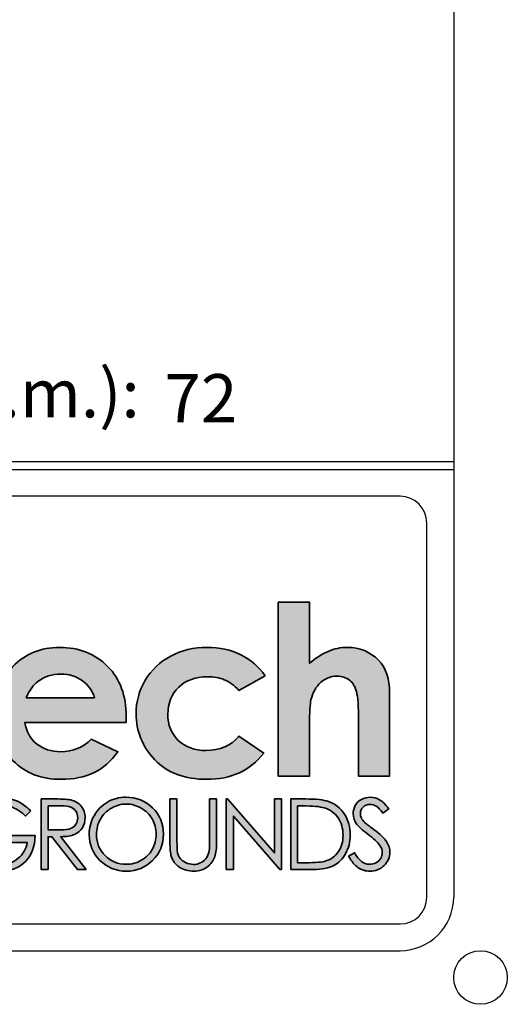
# Model space of a CAD drawing. Units: millimetres. Extents: x 0 to 55387, y 0 to 24924.
# Drawn here: x 33539 to 35812, y 250 to 4845 of the extents above; entities that cross this region are included whole.
import ezdxf
from ezdxf.enums import TextEntityAlignment as Align

# ---------------------------------------------------------------- set-up
doc = ezdxf.new("R2010")
doc.units = ezdxf.units.MM
doc.header["$LTSCALE"] = 625
for name, color, linetype in [('Layer 1', 7, 'Continuous'), ('TLTBOARDER1', 1, 'Continuous'), ('TLTBOARDER2', 2, 'Continuous'), ('TLTLOGO', 7, 'Continuous'), ('TLTTXT-STATS', 2, 'Continuous'), ('TLTTXT1-3', 7, 'Continuous'), ('TLTTXT2-3', 2, 'Continuous')]:
    doc.layers.add(name, color=color, linetype=linetype)
doc.styles.add('TXT_HELV55', font='txt')

# ---------------------------------------------------------------- blocks, each defined once
blk = doc.blocks.new('Title_PROJECT-D')
at = {"layer": 'TLTTXT-STATS', "style": 'TXT_HELV55', "flags": 8}
for p in [(228.134, 25.628), (273.709, 25.527)]:
    blk.add_attdef('-', text='', height=1.8, dxfattribs=at).set_placement(p, align=Align.TOP_LEFT)
at = {"layer": 'TLTTXT1-3', "style": 'TXT_HELV55', "flags": 8}
for tag, p, height in [('0', (155.358, 17.946), 2), ('1', (142.395, 9.594), 1.8), ('1', (149.895, 9.594), 1.8)]:
    blk.add_attdef(tag, p, '', height=height, dxfattribs=at)
at = {"layer": 'TLTTXT1-3', "style": 'TXT_HELV55'}
for p in [(145.271, 13.364), (116.355, 9.564)]:
    blk.add_attdef('-', p, '', height=1.8, dxfattribs=at)
at = {"layer": 'TLTTXT2-3', "style": 'TXT_HELV55'}
blk.add_attdef('-', (127.933, 17.977), '', height=2, dxfattribs=at)
for p in [(71.072, 17.572), (71.072, 13.712), (71.072, 9.662)]:
    blk.add_attdef('-', text='', height=2.2, dxfattribs=at).set_placement(p, align=Align.CENTER)
blk = doc.blocks.new('block 3')
at = {"layer": 'Layer 1', "color": 7, "lineweight": 35}
for points, knots in [([(191.61, -12.04), (191.61, -12.04), (196.76, -12.04), (196.76, -12.04), (196.76, -12.04), (196.76, -22.12), (196.76, -22.12), (197.78, -21.25), (198.8, -20.59), (199.83, -20.15), (200.86, -19.71), (201.9, -19.5), (202.95, -19.5), (205, -19.5), (206.74, -20.21), (208.14, -21.63), (209.35, -22.86), (209.95, -24.67), (209.95, -27.05), (209.95, -27.05), (209.95, -40.73), (209.95, -40.73), (209.95, -40.73), (204.83, -40.73), (204.83, -40.73), (204.83, -40.73), (204.83, -31.66), (204.83, -31.66), (204.83, -29.26), (204.72, -27.63), (204.49, -26.78), (204.26, -25.93), (203.87, -25.3), (203.32, -24.88), (202.77, -24.46), (202.09, -24.25), (201.27, -24.25), (200.22, -24.25), (199.32, -24.6), (198.56, -25.3), (197.81, -26), (197.28, -26.95), (196.99, -28.15), (196.84, -28.78), (196.76, -30.2), (196.76, -32.42), (196.76, -32.42), (196.76, -40.73), (196.76, -40.73), (196.76, -40.73), (191.61, -40.73), (191.61, -40.73), (191.61, -40.73), (191.61, -12.04), (191.61, -12.04)], [0, 0, 0, 0, 1, 1, 1, 2, 2, 2, 3, 3, 3, 4, 4, 4, 5, 5, 5, 6, 6, 6, 7, 7, 7, 8, 8, 8, 9, 9, 9, 10, 10, 10, 11, 11, 11, 12, 12, 12, 13, 13, 13, 14, 14, 14, 15, 15, 15, 16, 16, 16, 17, 17, 17, 18, 18, 18, 18]), ([(166.53, -31.88), (166.53, -31.88), (149.84, -31.88), (149.84, -31.88), (150.08, -33.35), (150.73, -34.53), (151.77, -35.39), (152.82, -36.26), (154.15, -36.7), (155.78, -36.7), (157.72, -36.7), (159.39, -36.02), (160.78, -34.66), (160.78, -34.66), (165.16, -36.72), (165.16, -36.72), (164.07, -38.26), (162.76, -39.41), (161.24, -40.15), (159.72, -40.89), (157.91, -41.26), (155.82, -41.26), (152.57, -41.26), (149.92, -40.24), (147.88, -38.19), (145.84, -36.14), (144.82, -33.58), (144.82, -30.49), (144.82, -27.34), (145.84, -24.71), (147.87, -22.63), (149.91, -20.54), (152.46, -19.5), (155.53, -19.5), (158.79, -19.5), (161.44, -20.54), (163.48, -22.63), (165.53, -24.71), (166.55, -27.47), (166.55, -30.89), (166.55, -30.89), (166.53, -31.88), (166.53, -31.88)], [0, 0, 0, 0, 1, 1, 1, 2, 2, 2, 3, 3, 3, 4, 4, 4, 5, 5, 5, 6, 6, 6, 7, 7, 7, 8, 8, 8, 9, 9, 9, 10, 10, 10, 11, 11, 11, 12, 12, 12, 13, 13, 13, 14, 14, 14, 14]), ([(189.44, -24.21), (189.44, -24.21), (185.12, -26.59), (185.12, -26.59), (184.3, -25.74), (183.5, -25.15), (182.71, -24.82), (181.91, -24.49), (180.98, -24.33), (179.92, -24.33), (177.97, -24.33), (176.4, -24.91), (175.2, -26.07), (174, -27.23), (173.4, -28.71), (173.4, -30.52), (173.4, -32.28), (173.98, -33.72), (175.13, -34.84), (176.29, -35.95), (177.81, -36.51), (179.69, -36.51), (182.01, -36.51), (183.82, -35.71), (185.12, -34.13), (185.12, -34.13), (189.21, -36.93), (189.21, -36.93), (186.99, -39.82), (183.86, -41.26), (179.81, -41.26), (176.17, -41.26), (173.32, -40.19), (171.26, -38.03), (169.2, -35.87), (168.17, -33.35), (168.17, -30.46), (168.17, -28.45), (168.67, -26.61), (169.67, -24.92), (170.67, -23.23), (172.07, -21.91), (173.87, -20.94), (175.66, -19.98), (177.67, -19.5), (179.89, -19.5), (181.94, -19.5), (183.79, -19.9), (185.43, -20.72), (187.06, -21.54), (188.4, -22.71), (189.44, -24.21)], [0, 0, 0, 0, 1, 1, 1, 2, 2, 2, 3, 3, 3, 4, 4, 4, 5, 5, 5, 6, 6, 6, 7, 7, 7, 8, 8, 8, 9, 9, 9, 10, 10, 10, 11, 11, 11, 12, 12, 12, 13, 13, 13, 14, 14, 14, 15, 15, 15, 16, 16, 16, 17, 17, 17, 17]), ([(161.33, -27.79), (160.99, -26.64), (160.31, -25.7), (159.3, -24.98), (158.29, -24.25), (157.12, -23.89), (155.79, -23.89), (154.34, -23.89), (153.07, -24.3), (151.98, -25.11), (151.29, -25.62), (150.65, -26.51), (150.07, -27.79), (150.07, -27.79), (161.33, -27.79), (161.33, -27.79)], [0, 0, 0, 0, 1, 1, 1, 2, 2, 2, 3, 3, 3, 4, 4, 4, 5, 5, 5, 5])]:
    blk.add_open_spline(points, degree=3, knots=knots, dxfattribs=at)
blk = doc.blocks.new('block 4')
at = {"layer": 'Layer 1', "color": 250, "lineweight": 35}
blk.add_lwpolyline([(183.01, -56.12), (183.01, -44.5), (183.26, -44.5), (190.99, -53.41), (190.99, -44.5), (192.13, -44.5), (192.13, -56.12), (191.87, -56.12), (184.21, -47.32), (184.21, -56.12), (183.01, -56.12)], dxfattribs=at)
for points, knots in [([(150.83, -46.45), (150.83, -46.45), (149.93, -47.31), (149.93, -47.31), (149.28, -46.67), (148.57, -46.19), (147.8, -45.86), (147.03, -45.53), (146.28, -45.36), (145.55, -45.36), (144.64, -45.36), (143.77, -45.59), (142.95, -46.04), (142.12, -46.48), (141.48, -47.09), (141.03, -47.86), (140.58, -48.62), (140.35, -49.43), (140.35, -50.28), (140.35, -51.16), (140.59, -51.99), (141.06, -52.77), (141.52, -53.56), (142.17, -54.18), (143, -54.63), (143.82, -55.08), (144.73, -55.3), (145.71, -55.3), (146.91, -55.3), (147.92, -54.97), (148.74, -54.29), (149.57, -53.62), (150.06, -52.75), (150.21, -51.67), (150.21, -51.67), (146.51, -51.67), (146.51, -51.67), (146.51, -51.67), (146.51, -50.55), (146.51, -50.55), (146.51, -50.55), (151.52, -50.55), (151.52, -50.55), (151.5, -52.35), (150.97, -53.77), (149.92, -54.83), (148.86, -55.88), (147.45, -56.41), (145.68, -56.41), (143.53, -56.41), (141.84, -55.68), (140.58, -54.21), (139.62, -53.09), (139.14, -51.78), (139.14, -50.31), (139.14, -49.21), (139.41, -48.18), (139.97, -47.24), (140.52, -46.29), (141.28, -45.55), (142.24, -45.01), (143.2, -44.48), (144.29, -44.21), (145.51, -44.21), (146.49, -44.21), (147.42, -44.39), (148.29, -44.74), (149.16, -45.1), (150, -45.67), (150.83, -46.45)], [0, 0, 0, 0, 1, 1, 1, 2, 2, 2, 3, 3, 3, 4, 4, 4, 5, 5, 5, 6, 6, 6, 7, 7, 7, 8, 8, 8, 9, 9, 9, 10, 10, 10, 11, 11, 11, 12, 12, 12, 13, 13, 13, 14, 14, 14, 15, 15, 15, 16, 16, 16, 17, 17, 17, 18, 18, 18, 19, 19, 19, 20, 20, 20, 21, 21, 21, 22, 22, 22, 23, 23, 23, 23]), ([(152.5, -44.5), (152.5, -44.5), (154.81, -44.5), (154.81, -44.5), (156.1, -44.5), (156.97, -44.56), (157.43, -44.66), (158.12, -44.82), (158.68, -45.16), (159.11, -45.68), (159.54, -46.2), (159.76, -46.84), (159.76, -47.59), (159.76, -48.23), (159.61, -48.78), (159.31, -49.26), (159.01, -49.74), (158.59, -50.1), (158.04, -50.35), (157.48, -50.59), (156.72, -50.72), (155.75, -50.72), (155.75, -50.72), (159.92, -56.12), (159.92, -56.12), (159.92, -56.12), (158.49, -56.12), (158.49, -56.12), (158.49, -56.12), (154.31, -50.72), (154.31, -50.72), (154.31, -50.72), (153.66, -50.72), (153.66, -50.72), (153.66, -50.72), (153.66, -56.12), (153.66, -56.12), (153.66, -56.12), (152.5, -56.12), (152.5, -56.12), (152.5, -56.12), (152.5, -44.5), (152.5, -44.5)], [0, 0, 0, 0, 1, 1, 1, 2, 2, 2, 3, 3, 3, 4, 4, 4, 5, 5, 5, 6, 6, 6, 7, 7, 7, 8, 8, 8, 9, 9, 9, 10, 10, 10, 11, 11, 11, 12, 12, 12, 13, 13, 13, 14, 14, 14, 14]), ([(166.48, -44.21), (168.24, -44.21), (169.71, -44.8), (170.9, -45.97), (172.08, -47.15), (172.67, -48.59), (172.67, -50.31), (172.67, -52.01), (172.08, -53.45), (170.9, -54.63), (169.72, -55.82), (168.28, -56.41), (166.58, -56.41), (164.85, -56.41), (163.4, -55.82), (162.22, -54.64), (161.03, -53.46), (160.44, -52.03), (160.44, -50.36), (160.44, -49.25), (160.71, -48.21), (161.25, -47.26), (161.79, -46.31), (162.52, -45.56), (163.46, -45.02), (164.39, -44.48), (165.4, -44.21), (166.48, -44.21)], [0, 0, 0, 0, 1, 1, 1, 2, 2, 2, 3, 3, 3, 4, 4, 4, 5, 5, 5, 6, 6, 6, 7, 7, 7, 8, 8, 8, 9, 9, 9, 9]), ([(166.53, -45.34), (165.67, -45.34), (164.86, -45.57), (164.09, -46.01), (163.32, -46.46), (162.72, -47.06), (162.29, -47.82), (161.85, -48.58), (161.64, -49.43), (161.64, -50.36), (161.64, -51.74), (162.12, -52.9), (163.07, -53.85), (164.03, -54.8), (165.18, -55.28), (166.53, -55.28), (167.43, -55.28), (168.27, -55.06), (169.03, -54.62), (169.8, -54.19), (170.4, -53.59), (170.83, -52.83), (171.26, -52.07), (171.47, -51.23), (171.47, -50.3), (171.47, -49.38), (171.26, -48.55), (170.83, -47.8), (170.4, -47.06), (169.79, -46.46), (169.01, -46.01), (168.23, -45.57), (167.41, -45.34), (166.53, -45.34)], [0, 0, 0, 0, 1, 1, 1, 2, 2, 2, 3, 3, 3, 4, 4, 4, 5, 5, 5, 6, 6, 6, 7, 7, 7, 8, 8, 8, 9, 9, 9, 10, 10, 10, 11, 11, 11, 11]), ([(173.75, -44.5), (173.75, -44.5), (174.91, -44.5), (174.91, -44.5), (174.91, -44.5), (174.91, -51.51), (174.91, -51.51), (174.91, -52.35), (174.92, -52.86), (174.96, -53.07), (175.01, -53.53), (175.15, -53.91), (175.36, -54.22), (175.57, -54.53), (175.89, -54.78), (176.33, -54.99), (176.77, -55.2), (177.21, -55.3), (177.65, -55.3), (178.03, -55.3), (178.4, -55.22), (178.75, -55.06), (179.11, -54.9), (179.4, -54.67), (179.64, -54.38), (179.87, -54.09), (180.05, -53.74), (180.16, -53.33), (180.24, -53.03), (180.28, -52.43), (180.28, -51.51), (180.28, -51.51), (180.28, -44.5), (180.28, -44.5), (180.28, -44.5), (181.44, -44.5), (181.44, -44.5), (181.44, -44.5), (181.44, -51.51), (181.44, -51.51), (181.44, -52.55), (181.34, -53.39), (181.13, -54.03), (180.93, -54.67), (180.52, -55.22), (179.92, -55.7), (179.31, -56.17), (178.57, -56.41), (177.71, -56.41), (176.77, -56.41), (175.97, -56.18), (175.3, -55.74), (174.64, -55.29), (174.19, -54.7), (173.96, -53.96), (173.82, -53.51), (173.75, -52.69), (173.75, -51.51), (173.75, -51.51), (173.75, -44.5), (173.75, -44.5)], [0, 0, 0, 0, 1, 1, 1, 2, 2, 2, 3, 3, 3, 4, 4, 4, 5, 5, 5, 6, 6, 6, 7, 7, 7, 8, 8, 8, 9, 9, 9, 10, 10, 10, 11, 11, 11, 12, 12, 12, 13, 13, 13, 14, 14, 14, 15, 15, 15, 16, 16, 16, 17, 17, 17, 18, 18, 18, 19, 19, 19, 20, 20, 20, 20]), ([(193.67, -56.12), (193.67, -56.12), (193.67, -44.5), (193.67, -44.5), (193.67, -44.5), (196.07, -44.5), (196.07, -44.5), (197.81, -44.5), (199.07, -44.64), (199.86, -44.92), (200.98, -45.32), (201.86, -46), (202.5, -46.98), (203.13, -47.95), (203.45, -49.11), (203.45, -50.46), (203.45, -51.62), (203.2, -52.64), (202.69, -53.53), (202.19, -54.41), (201.54, -55.06), (200.74, -55.48), (199.93, -55.91), (198.81, -56.12), (197.36, -56.12), (197.36, -56.12), (193.67, -56.12), (193.67, -56.12)], [0, 0, 0, 0, 1, 1, 1, 2, 2, 2, 3, 3, 3, 4, 4, 4, 5, 5, 5, 6, 6, 6, 7, 7, 7, 8, 8, 8, 9, 9, 9, 9]), ([(203.2, -53.95), (203.2, -53.95), (204.19, -53.36), (204.19, -53.36), (204.89, -54.64), (205.69, -55.28), (206.6, -55.28), (206.99, -55.28), (207.35, -55.19), (207.7, -55.01), (208.04, -54.83), (208.3, -54.58), (208.48, -54.28), (208.66, -53.97), (208.75, -53.65), (208.75, -53.31), (208.75, -52.92), (208.61, -52.53), (208.35, -52.16), (207.99, -51.65), (207.32, -51.02), (206.36, -50.3), (205.39, -49.57), (204.79, -49.04), (204.55, -48.71), (204.14, -48.16), (203.94, -47.57), (203.94, -46.94), (203.94, -46.43), (204.06, -45.97), (204.3, -45.55), (204.54, -45.14), (204.88, -44.81), (205.32, -44.57), (205.76, -44.33), (206.24, -44.21), (206.76, -44.21), (207.3, -44.21), (207.81, -44.35), (208.29, -44.62), (208.77, -44.89), (209.27, -45.39), (209.8, -46.11), (209.8, -46.11), (208.86, -46.83), (208.86, -46.83), (208.42, -46.25), (208.05, -45.87), (207.74, -45.69), (207.43, -45.5), (207.1, -45.41), (206.73, -45.41), (206.26, -45.41), (205.88, -45.55), (205.58, -45.84), (205.29, -46.12), (205.14, -46.47), (205.14, -46.89), (205.14, -47.14), (205.19, -47.39), (205.3, -47.62), (205.4, -47.86), (205.59, -48.12), (205.87, -48.4), (206.02, -48.54), (206.52, -48.93), (207.37, -49.56), (208.38, -50.3), (209.07, -50.96), (209.44, -51.54), (209.81, -52.12), (210, -52.7), (210, -53.28), (210, -54.12), (209.68, -54.86), (209.04, -55.48), (208.4, -56.1), (207.62, -56.41), (206.71, -56.41), (206, -56.41), (205.36, -56.22), (204.79, -55.84), (204.22, -55.47), (203.69, -54.84), (203.2, -53.95)], [0, 0, 0, 0, 1, 1, 1, 2, 2, 2, 3, 3, 3, 4, 4, 4, 5, 5, 5, 6, 6, 6, 7, 7, 7, 8, 8, 8, 9, 9, 9, 10, 10, 10, 11, 11, 11, 12, 12, 12, 13, 13, 13, 14, 14, 14, 15, 15, 15, 16, 16, 16, 17, 17, 17, 18, 18, 18, 19, 19, 19, 20, 20, 20, 21, 21, 21, 22, 22, 22, 23, 23, 23, 24, 24, 24, 25, 25, 25, 26, 26, 26, 27, 27, 27, 28, 28, 28, 28]), ([(153.66, -45.64), (153.66, -45.64), (153.66, -49.59), (153.66, -49.59), (153.66, -49.59), (155.66, -49.6), (155.66, -49.6), (156.43, -49.6), (157, -49.53), (157.38, -49.38), (157.75, -49.24), (158.04, -49), (158.25, -48.68), (158.45, -48.35), (158.56, -47.99), (158.56, -47.59), (158.56, -47.2), (158.45, -46.85), (158.24, -46.53), (158.03, -46.21), (157.75, -45.98), (157.41, -45.85), (157.07, -45.71), (156.5, -45.64), (155.7, -45.64), (155.7, -45.64), (153.66, -45.64), (153.66, -45.64)], [0, 0, 0, 0, 1, 1, 1, 2, 2, 2, 3, 3, 3, 4, 4, 4, 5, 5, 5, 6, 6, 6, 7, 7, 7, 8, 8, 8, 9, 9, 9, 9]), ([(194.78, -55.02), (194.78, -55.02), (196.12, -55.02), (196.12, -55.02), (197.73, -55.02), (198.84, -54.92), (199.46, -54.72), (200.33, -54.44), (201.02, -53.92), (201.52, -53.19), (202.02, -52.45), (202.27, -51.54), (202.27, -50.48), (202.27, -49.36), (202, -48.4), (201.46, -47.6), (200.92, -46.81), (200.16, -46.27), (199.19, -45.97), (198.47, -45.75), (197.27, -45.64), (195.6, -45.64), (195.6, -45.64), (194.78, -45.64), (194.78, -45.64), (194.78, -45.64), (194.78, -55.02), (194.78, -55.02)], [0, 0, 0, 0, 1, 1, 1, 2, 2, 2, 3, 3, 3, 4, 4, 4, 5, 5, 5, 6, 6, 6, 7, 7, 7, 8, 8, 8, 9, 9, 9, 9])]:
    blk.add_open_spline(points, degree=3, knots=knots, dxfattribs=at)
blk = doc.blocks.new('Logo')
at = {"layer": 'TLTBOARDER2', "true_color": 0x000000}
h = blk.add_hatch(color=18, dxfattribs=at)
h.dxf.hatch_style = 1
edge = h.paths.add_edge_path()
edge.add_spline(control_points=[(1455.8, 1046.5), (1505.4, 1046.5), (1552.1, 1034.1), (1595.7, 1009.3), (1639.4, 984.5), (1673.5, 950.8), (1698, 908.3), (1722.4, 865.8), (1734.7, 819.8), (1734.7, 770.5), (1734.7, 720.9), (1722.4, 674.5), (1697.7, 631.3), (1673.1, 588.2), (1639.5, 554.4), (1596.9, 530.1), (1554.4, 505.8), (1507.5, 493.6), (1456.3, 493.6), (1380.9, 493.6), (1316.5, 520.4), (1263.2, 574.1), (1209.9, 627.7), (1183.2, 692.9), (1183.2, 769.6), (1183.2, 851.7), (1213.3, 920.2), (1273.6, 975), (1326.4, 1022.7), (1387.2, 1046.5), (1455.8, 1046.5)], knot_values=[0, 0, 0, 0, 1, 1, 1, 2, 2, 2, 3, 3, 3, 4, 4, 4, 5, 5, 5, 6, 6, 6, 7, 7, 7, 8, 8, 8, 9, 9, 9, 10, 10, 10, 10], degree=3, periodic=0)
edge = h.paths.add_edge_path(flags=16)
edge.add_spline(control_points=[(1458, 922.3), (1417, 922.3), (1382.9, 908.1), (1355.6, 879.5), (1328.3, 851), (1314.7, 814.5), (1314.7, 770.1), (1314.7, 724.3), (1328.2, 687.3), (1355.1, 658.9), (1382.1, 630.5), (1416.2, 616.4), (1457.5, 616.4), (1498.8, 616.4), (1533.2, 630.7), (1560.6, 659.4), (1588.1, 688.1), (1601.8, 725), (1601.8, 770.1), (1601.8, 815.2), (1588.3, 851.8), (1561.4, 880), (1534.4, 908.2), (1500, 922.3), (1458, 922.3)], knot_values=[0, 0, 0, 0, 1, 1, 1, 2, 2, 2, 3, 3, 3, 4, 4, 4, 5, 5, 5, 6, 6, 6, 7, 7, 7, 8, 8, 8, 8], degree=3, periodic=0)
edge = h.paths.add_edge_path()
edge.add_spline(control_points=[(1801.9, 1033), (1801.9, 1033), (1933.9, 1033), (1933.9, 1033), (1933.9, 1033), (1933.9, 972.6), (1933.9, 972.6), (1956.4, 997.4), (1981.5, 1015.9), (2009.1, 1028.2), (2036.6, 1040.4), (2066.7, 1046.5), (2099.3, 1046.5), (2132.2, 1046.5), (2161.8, 1038.5), (2188.3, 1022.4), (2214.7, 1006.2), (2236, 982.7), (2252.1, 951.8), (2273.1, 982.7), (2298.8, 1006.2), (2329.3, 1022.4), (2359.7, 1038.5), (2393, 1046.5), (2429.1, 1046.5), (2466.5, 1046.5), (2499.4, 1037.8), (2527.8, 1020.4), (2556.2, 1003), (2576.6, 980.3), (2589, 952.3), (2601.4, 924.2), (2607.6, 878.6), (2607.6, 815.5), (2607.6, 815.5), (2607.6, 507.1), (2607.6, 507.1), (2607.6, 507.1), (2474.7, 507.1), (2474.7, 507.1), (2474.7, 507.1), (2474.7, 773.9), (2474.7, 773.9), (2474.7, 833.5), (2467.3, 873.9), (2452.5, 895), (2437.6, 916.1), (2415.4, 926.7), (2385.8, 926.7), (2363.2, 926.7), (2343, 920.2), (2325.1, 907.3), (2307.2, 894.4), (2293.9, 876.6), (2285.2, 853.9), (2276.5, 831.2), (2272.2, 794.7), (2272.2, 744.4), (2272.2, 744.4), (2272.2, 507.1), (2272.2, 507.1), (2272.2, 507.1), (2139.3, 507.1), (2139.3, 507.1), (2139.3, 507.1), (2139.3, 761.8), (2139.3, 761.8), (2139.3, 808.9), (2135.8, 843), (2128.9, 864.1), (2121.9, 885.2), (2111.5, 900.9), (2097.6, 911.2), (2083.7, 921.5), (2066.9, 926.7), (2047.2, 926.7), (2025.3, 926.7), (2005.3, 920.1), (1987.4, 907.1), (1969.5, 894), (1956.1, 875.7), (1947.2, 852.2), (1938.3, 828.7), (1933.9, 791.7), (1933.9, 741.1), (1933.9, 741.1), (1933.9, 507.1), (1933.9, 507.1), (1933.9, 507.1), (1801.9, 507.1), (1801.9, 507.1), (1801.9, 507.1), (1801.9, 1033), (1801.9, 1033)], knot_values=[0, 0, 0, 0, 1, 1, 1, 2, 2, 2, 3, 3, 3, 4, 4, 4, 5, 5, 5, 6, 6, 6, 7, 7, 7, 8, 8, 8, 9, 9, 9, 10, 10, 10, 11, 11, 11, 12, 12, 12, 13, 13, 13, 14, 14, 14, 15, 15, 15, 16, 16, 16, 17, 17, 17, 18, 18, 18, 19, 19, 19, 20, 20, 20, 21, 21, 21, 22, 22, 22, 23, 23, 23, 24, 24, 24, 25, 25, 25, 26, 26, 26, 27, 27, 27, 28, 28, 28, 29, 29, 29, 30, 30, 30, 31, 31, 31, 31], degree=3, periodic=0)
edge = h.paths.add_edge_path()
edge.add_spline(control_points=[(2693.7, 1033), (2693.7, 1033), (2825.6, 1033), (2825.6, 1033), (2825.6, 1033), (2825.6, 979.1), (2825.6, 979.1), (2855.6, 1004.3), (2882.7, 1021.9), (2907, 1031.7), (2931.2, 1041.6), (2956.1, 1046.5), (2981.5, 1046.5), (3033.7, 1046.5), (3077.9, 1028.3), (3114.2, 991.9), (3144.8, 961), (3160.1, 915.2), (3160.1, 854.6), (3160.1, 854.6), (3160.1, 507.1), (3160.1, 507.1), (3160.1, 507.1), (3029.6, 507.1), (3029.6, 507.1), (3029.6, 507.1), (3029.6, 737.4), (3029.6, 737.4), (3029.6, 800.2), (3026.8, 841.8), (3021.1, 862.4), (3015.5, 883.1), (3005.7, 898.7), (2991.7, 909.5), (2977.8, 920.3), (2960.5, 925.7), (2939.9, 925.7), (2913.2, 925.7), (2890.3, 916.8), (2871.2, 898.9), (2852.1, 881), (2838.8, 856.3), (2831.4, 824.8), (2827.6, 808.4), (2825.6, 772.8), (2825.6, 718.1), (2825.6, 718.1), (2825.6, 507.1), (2825.6, 507.1), (2825.6, 507.1), (2693.7, 507.1), (2693.7, 507.1), (2693.7, 507.1), (2693.7, 1033), (2693.7, 1033)], knot_values=[0, 0, 0, 0, 1, 1, 1, 2, 2, 2, 3, 3, 3, 4, 4, 4, 5, 5, 5, 6, 6, 6, 7, 7, 7, 8, 8, 8, 9, 9, 9, 10, 10, 10, 11, 11, 11, 12, 12, 12, 13, 13, 13, 14, 14, 14, 15, 15, 15, 16, 16, 16, 17, 17, 17, 18, 18, 18, 18], degree=3, periodic=0)
edge = h.paths.add_edge_path()
edge.add_spline(control_points=[(3299.6, 1249.5), (3322.7, 1249.5), (3342.5, 1241.1), (3359.1, 1224.4), (3375.6, 1207.6), (3383.9, 1187.3), (3383.9, 1163.5), (3383.9, 1140), (3375.7, 1119.9), (3359.3, 1103.3), (3342.9, 1086.7), (3323.3, 1078.4), (3300.6, 1078.4), (3277.1, 1078.4), (3257.1, 1086.9), (3240.5, 1103.8), (3224, 1120.7), (3215.7, 1141.3), (3215.7, 1165.4), (3215.7, 1188.6), (3223.9, 1208.4), (3240.3, 1224.9), (3256.7, 1241.3), (3276.4, 1249.5), (3299.6, 1249.5)], knot_values=[0, 0, 0, 0, 1, 1, 1, 2, 2, 2, 3, 3, 3, 4, 4, 4, 5, 5, 5, 6, 6, 6, 7, 7, 7, 8, 8, 8, 8], degree=3, periodic=0)
h.paths.add_polyline_path([(3233.6, 1033), (3365.5, 1033), (3365.5, 507.1), (3233.6, 507.1)])
h.paths.add_polyline_path([(3461.8, 1226.8), (3593.7, 1226.8), (3593.7, 1033), (3672, 1033), (3672, 919.4), (3593.7, 919.4), (3593.7, 507.1), (3461.8, 507.1), (3461.8, 919.4), (3394.1, 919.4), (3394.1, 1033), (3461.8, 1033)])
edge = h.paths.add_edge_path()
edge.add_spline(control_points=[(4229.8, 731.9), (4229.8, 731.9), (3805.9, 731.9), (3805.9, 731.9), (3812, 694.5), (3828.4, 664.8), (3855, 642.7), (3881.6, 620.6), (3915.5, 609.6), (3956.7, 609.6), (4006, 609.6), (4048.4, 626.8), (4083.8, 661.3), (4083.8, 661.3), (4195, 609.1), (4195, 609.1), (4167.3, 569.8), (4134.1, 540.7), (4095.4, 521.9), (4056.8, 503), (4010.9, 493.6), (3957.7, 493.6), (3875.2, 493.6), (3808, 519.6), (3756.1, 571.7), (3704.3, 623.7), (3678.3, 688.9), (3678.3, 767.2), (3678.3, 847.4), (3704.2, 914), (3755.9, 967), (3807.6, 1020), (3872.5, 1046.5), (3950.4, 1046.5), (4033.3, 1046.5), (4100.6, 1020), (4152.5, 967), (4204.4, 914), (4230.3, 844), (4230.3, 757), (4230.3, 757), (4229.8, 731.9), (4229.8, 731.9)], knot_values=[0, 0, 0, 0, 1, 1, 1, 2, 2, 2, 3, 3, 3, 4, 4, 4, 5, 5, 5, 6, 6, 6, 7, 7, 7, 8, 8, 8, 9, 9, 9, 10, 10, 10, 11, 11, 11, 12, 12, 12, 13, 13, 13, 14, 14, 14, 14], degree=3, periodic=0)
edge = h.paths.add_edge_path(flags=16)
edge.add_spline(control_points=[(4097.9, 835.8), (4089.1, 865.1), (4072, 889), (4046.3, 907.3), (4020.6, 925.7), (3990.9, 934.9), (3957, 934.9), (3920.2, 934.9), (3887.9, 924.6), (3860.2, 903.9), (3842.7, 891.1), (3826.6, 868.3), (3811.7, 835.8), (3811.7, 835.8), (4097.9, 835.8), (4097.9, 835.8)], knot_values=[0, 0, 0, 0, 1, 1, 1, 2, 2, 2, 3, 3, 3, 4, 4, 4, 5, 5, 5, 5], degree=3, periodic=0)
edge = h.paths.add_edge_path()
edge.add_spline(control_points=[(4811.8, 926.7), (4811.8, 926.7), (4701.9, 866.2), (4701.9, 866.2), (4681.3, 887.8), (4660.9, 902.8), (4640.7, 911.2), (4620.5, 919.6), (4596.9, 923.8), (4569.8, 923.8), (4520.5, 923.8), (4480.5, 909), (4450.1, 879.6), (4419.6, 850.2), (4404.3, 812.4), (4404.3, 766.4), (4404.3, 721.7), (4419, 685.2), (4448.4, 656.9), (4477.7, 628.6), (4516.3, 614.4), (4564, 614.4), (4623, 614.4), (4669, 634.6), (4701.9, 674.8), (4701.9, 674.8), (4806, 603.6), (4806, 603.6), (4749.6, 530.3), (4670, 493.6), (4567.2, 493.6), (4474.7, 493.6), (4402.3, 521), (4350, 575.8), (4297.6, 630.5), (4271.4, 694.7), (4271.4, 768.1), (4271.4, 819), (4284.1, 865.9), (4309.6, 908.8), (4335, 951.6), (4370.6, 985.3), (4416.2, 1009.8), (4461.8, 1034.3), (4512.8, 1046.5), (4569.1, 1046.5), (4621.3, 1046.5), (4668.2, 1036.1), (4709.8, 1015.3), (4751.3, 994.6), (4785.3, 965), (4811.8, 926.7)], knot_values=[0, 0, 0, 0, 1, 1, 1, 2, 2, 2, 3, 3, 3, 4, 4, 4, 5, 5, 5, 6, 6, 6, 7, 7, 7, 8, 8, 8, 9, 9, 9, 10, 10, 10, 11, 11, 11, 12, 12, 12, 13, 13, 13, 14, 14, 14, 15, 15, 15, 16, 16, 16, 17, 17, 17, 17], degree=3, periodic=0)
edge = h.paths.add_edge_path()
edge.add_spline(control_points=[(4866.8, 1236), (4866.8, 1236), (4997.8, 1236), (4997.8, 1236), (4997.8, 1236), (4997.8, 979.8), (4997.8, 979.8), (5023.6, 1002.1), (5049.5, 1018.7), (5075.6, 1029.8), (5101.7, 1041), (5128.1, 1046.5), (5154.9, 1046.5), (5207.1, 1046.5), (5251, 1028.5), (5286.8, 992.4), (5317.4, 961.1), (5332.7, 915.2), (5332.7, 854.6), (5332.7, 854.6), (5332.7, 507.1), (5332.7, 507.1), (5332.7, 507.1), (5202.7, 507.1), (5202.7, 507.1), (5202.7, 507.1), (5202.7, 737.7), (5202.7, 737.7), (5202.7, 798.6), (5199.8, 839.8), (5194, 861.4), (5188.2, 883), (5178.3, 899.1), (5164.3, 909.7), (5150.3, 920.4), (5133, 925.7), (5112.3, 925.7), (5085.6, 925.7), (5062.6, 916.8), (5043.5, 899.1), (5024.3, 881.4), (5011, 857.2), (5003.6, 826.6), (4999.7, 810.8), (4997.8, 774.7), (4997.8, 718.4), (4997.8, 718.4), (4997.8, 507.1), (4997.8, 507.1), (4997.8, 507.1), (4866.8, 507.1), (4866.8, 507.1), (4866.8, 507.1), (4866.8, 1236), (4866.8, 1236)], knot_values=[0, 0, 0, 0, 1, 1, 1, 2, 2, 2, 3, 3, 3, 4, 4, 4, 5, 5, 5, 6, 6, 6, 7, 7, 7, 8, 8, 8, 9, 9, 9, 10, 10, 10, 11, 11, 11, 12, 12, 12, 13, 13, 13, 14, 14, 14, 15, 15, 15, 16, 16, 16, 17, 17, 17, 18, 18, 18, 18], degree=3, periodic=0)
h = blk.add_hatch(color=18, dxfattribs=at)
h.dxf.hatch_style = 1
edge = h.paths.add_edge_path()
edge.add_spline(control_points=[(2694.1, 411.3), (2694.1, 411.3), (2752.9, 411.3), (2752.9, 411.3), (2786.6, 411.3), (2809.3, 409.8), (2821.1, 406.9), (2837.9, 402.7), (2851.7, 394.2), (2862.4, 381.3), (2873.1, 368.4), (2878.4, 352.2), (2878.4, 332.7), (2878.4, 313.1), (2873.2, 296.8), (2862.8, 284.1), (2852.3, 271.3), (2838, 262.7), (2819.7, 258.3), (2806.3, 255.1), (2781.3, 253.5), (2744.7, 253.5), (2744.7, 253.5), (2723.6, 253.5), (2723.6, 253.5), (2723.6, 253.5), (2723.6, 116.4), (2723.6, 116.4), (2723.6, 116.4), (2694.1, 116.4), (2694.1, 116.4), (2694.1, 116.4), (2694.1, 411.3), (2694.1, 411.3)], knot_values=[0, 0, 0, 0, 1, 1, 1, 2, 2, 2, 3, 3, 3, 4, 4, 4, 5, 5, 5, 6, 6, 6, 7, 7, 7, 8, 8, 8, 9, 9, 9, 10, 10, 10, 11, 11, 11, 11], degree=3, periodic=0)
edge = h.paths.add_edge_path(flags=16)
edge.add_spline(control_points=[(2723.6, 382.4), (2723.6, 382.4), (2723.6, 282.4), (2723.6, 282.4), (2723.6, 282.4), (2773.6, 281.8), (2773.6, 281.8), (2793.7, 281.8), (2808.5, 283.6), (2817.9, 287.3), (2827.2, 290.9), (2834.6, 296.9), (2839.9, 305.1), (2845.3, 313.3), (2847.9, 322.5), (2847.9, 332.6), (2847.9, 342.5), (2845.3, 351.5), (2839.9, 359.7), (2834.6, 367.9), (2827.5, 373.8), (2818.8, 377.2), (2810, 380.7), (2795.7, 382.4), (2775.7, 382.4), (2775.7, 382.4), (2723.6, 382.4), (2723.6, 382.4)], knot_values=[0, 0, 0, 0, 1, 1, 1, 2, 2, 2, 3, 3, 3, 4, 4, 4, 5, 5, 5, 6, 6, 6, 7, 7, 7, 8, 8, 8, 9, 9, 9, 9], degree=3, periodic=0)
h.paths.add_polyline_path([(2904.5, 411.3), (2934, 411.3), (2934, 144.8), (3047.5, 144.8), (3047.5, 116.4), (2904.5, 116.4)])
h.paths.add_polyline_path([(3206.5, 411.3), (3344, 116.4), (3312.2, 116.4), (3265.8, 213.4), (3138.7, 213.4), (3092.8, 116.4), (3059.9, 116.4), (3199.3, 411.3)])
h.paths.add_polyline_path([(3202.7, 348.6), (3152.2, 241.9), (3253, 241.9)], flags=16)
h.paths.add_polyline_path([(3313.1, 411.3), (3347, 411.3), (3422.5, 289.7), (3496.7, 411.3), (3530.8, 411.3), (3437.4, 257.3), (3437.4, 116.4), (3408.3, 116.4), (3408.3, 257.3)])
edge = h.paths.add_edge_path()
edge.add_spline(control_points=[(3831, 361.8), (3831, 361.8), (3808.2, 340.1), (3808.2, 340.1), (3791.7, 356.3), (3773.7, 368.6), (3754.1, 376.9), (3734.5, 385.3), (3715.5, 389.4), (3696.9, 389.4), (3673.8, 389.4), (3651.7, 383.8), (3630.8, 372.4), (3609.9, 361), (3593.7, 345.6), (3582.2, 326.2), (3570.7, 306.8), (3565, 286.2), (3565, 264.5), (3565, 242.4), (3570.9, 221.3), (3582.8, 201.3), (3594.7, 181.3), (3611.1, 165.6), (3632.1, 154.2), (3653.1, 142.7), (3676.1, 137), (3701.1, 137), (3731.4, 137), (3757.1, 145.6), (3778.1, 162.7), (3799.1, 179.8), (3811.5, 202), (3815.4, 229.2), (3815.4, 229.2), (3721.3, 229.2), (3721.3, 229.2), (3721.3, 229.2), (3721.3, 257.7), (3721.3, 257.7), (3721.3, 257.7), (3848.5, 257.7), (3848.5, 257.7), (3848.2, 212.1), (3834.7, 175.9), (3807.9, 149.1), (3781.1, 122.4), (3745.2, 109), (3700.3, 109), (3645.8, 109), (3602.6, 127.5), (3570.8, 164.7), (3546.3, 193.3), (3534.1, 226.4), (3534.1, 263.9), (3534.1, 291.9), (3541.1, 317.9), (3555.1, 341.9), (3569.2, 366), (3588.4, 384.8), (3612.9, 398.4), (3637.3, 411.9), (3665, 418.7), (3695.9, 418.7), (3720.9, 418.7), (3744.4, 414.2), (3766.5, 405.2), (3788.5, 396.2), (3810, 381.7), (3831, 361.8)], knot_values=[0, 0, 0, 0, 1, 1, 1, 2, 2, 2, 3, 3, 3, 4, 4, 4, 5, 5, 5, 6, 6, 6, 7, 7, 7, 8, 8, 8, 9, 9, 9, 10, 10, 10, 11, 11, 11, 12, 12, 12, 13, 13, 13, 14, 14, 14, 15, 15, 15, 16, 16, 16, 17, 17, 17, 18, 18, 18, 19, 19, 19, 20, 20, 20, 21, 21, 21, 22, 22, 22, 23, 23, 23, 23], degree=3, periodic=0)
edge = h.paths.add_edge_path()
edge.add_spline(control_points=[(3873.4, 411.3), (3873.4, 411.3), (3932.1, 411.3), (3932.1, 411.3), (3964.9, 411.3), (3987.1, 410), (3998.7, 407.3), (4016.2, 403.3), (4030.4, 394.7), (4041.4, 381.5), (4052.3, 368.3), (4057.8, 352.1), (4057.8, 332.8), (4057.8, 316.7), (4054.1, 302.6), (4046.5, 290.4), (4038.9, 278.3), (4028.2, 269.1), (4014.1, 262.9), (4000.1, 256.6), (3980.7, 253.4), (3956, 253.3), (3956, 253.3), (4062, 116.4), (4062, 116.4), (4062, 116.4), (4025.6, 116.4), (4025.6, 116.4), (4025.6, 116.4), (3919.5, 253.3), (3919.5, 253.3), (3919.5, 253.3), (3902.8, 253.3), (3902.8, 253.3), (3902.8, 253.3), (3902.8, 116.4), (3902.8, 116.4), (3902.8, 116.4), (3873.4, 116.4), (3873.4, 116.4), (3873.4, 116.4), (3873.4, 411.3), (3873.4, 411.3)], knot_values=[0, 0, 0, 0, 1, 1, 1, 2, 2, 2, 3, 3, 3, 4, 4, 4, 5, 5, 5, 6, 6, 6, 7, 7, 7, 8, 8, 8, 9, 9, 9, 10, 10, 10, 11, 11, 11, 12, 12, 12, 13, 13, 13, 14, 14, 14, 14], degree=3, periodic=0)
edge = h.paths.add_edge_path(flags=16)
edge.add_spline(control_points=[(3902.8, 382.4), (3902.8, 382.4), (3902.8, 282.2), (3902.8, 282.2), (3902.8, 282.2), (3953.6, 281.8), (3953.6, 281.8), (3973.3, 281.8), (3987.9, 283.7), (3997.3, 287.4), (4006.8, 291.1), (4014.1, 297.1), (4019.4, 305.3), (4024.7, 313.6), (4027.3, 322.7), (4027.3, 332.9), (4027.3, 342.8), (4024.7, 351.8), (4019.3, 359.9), (4014, 368), (4006.9, 373.7), (3998.2, 377.2), (3989.5, 380.7), (3975.1, 382.4), (3954.8, 382.4), (3954.8, 382.4), (3902.8, 382.4), (3902.8, 382.4)], knot_values=[0, 0, 0, 0, 1, 1, 1, 2, 2, 2, 3, 3, 3, 4, 4, 4, 5, 5, 5, 6, 6, 6, 7, 7, 7, 8, 8, 8, 9, 9, 9, 9], degree=3, periodic=0)
edge = h.paths.add_edge_path()
edge.add_spline(control_points=[(4228.6, 418.7), (4273.3, 418.7), (4310.6, 403.8), (4340.7, 374), (4370.8, 344.2), (4385.9, 307.5), (4385.9, 263.9), (4385.9, 220.8), (4370.9, 184.1), (4340.8, 154.1), (4310.8, 124), (4274.2, 109), (4231, 109), (4187.3, 109), (4150.3, 123.9), (4120.2, 153.9), (4090.1, 183.8), (4075.1, 220), (4075.1, 262.5), (4075.1, 290.9), (4082, 317.1), (4095.7, 341.3), (4109.4, 365.5), (4128.1, 384.5), (4151.7, 398.2), (4175.4, 411.9), (4201, 418.7), (4228.6, 418.7)], knot_values=[0, 0, 0, 0, 1, 1, 1, 2, 2, 2, 3, 3, 3, 4, 4, 4, 5, 5, 5, 6, 6, 6, 7, 7, 7, 8, 8, 8, 9, 9, 9, 9], degree=3, periodic=0)
edge = h.paths.add_edge_path(flags=16)
edge.add_spline(control_points=[(4229.9, 390.1), (4208.1, 390.1), (4187.4, 384.4), (4167.8, 373), (4148.3, 361.6), (4133, 346.3), (4122, 327), (4111.1, 307.8), (4105.6, 286.3), (4105.6, 262.6), (4105.6, 227.6), (4117.7, 198), (4142, 173.8), (4166.3, 149.7), (4195.6, 137.6), (4229.9, 137.6), (4252.8, 137.6), (4274, 143.2), (4293.5, 154.3), (4312.9, 165.4), (4328.1, 180.6), (4339, 199.8), (4349.9, 219.1), (4355.4, 240.5), (4355.4, 264), (4355.4, 287.4), (4349.9, 308.6), (4339, 327.6), (4328.1, 346.5), (4312.8, 361.6), (4292.9, 373), (4273.1, 384.4), (4252.1, 390.1), (4229.9, 390.1)], knot_values=[0, 0, 0, 0, 1, 1, 1, 2, 2, 2, 3, 3, 3, 4, 4, 4, 5, 5, 5, 6, 6, 6, 7, 7, 7, 8, 8, 8, 9, 9, 9, 10, 10, 10, 11, 11, 11, 11], degree=3, periodic=0)
edge = h.paths.add_edge_path()
edge.add_spline(control_points=[(4413.2, 411.3), (4413.2, 411.3), (4442.7, 411.3), (4442.7, 411.3), (4442.7, 411.3), (4442.7, 233.3), (4442.7, 233.3), (4442.7, 212.1), (4443.1, 199), (4443.9, 193.8), (4445.3, 182.1), (4448.7, 172.4), (4454.1, 164.6), (4459.4, 156.8), (4467.6, 150.2), (4478.7, 144.9), (4489.8, 139.7), (4501, 137), (4512.2, 137), (4522, 137), (4531.3, 139.1), (4540.3, 143.2), (4549.2, 147.4), (4556.7, 153.1), (4562.7, 160.5), (4568.8, 167.8), (4573.2, 176.7), (4576, 187.1), (4578, 194.6), (4579, 210), (4579, 233.3), (4579, 233.3), (4579, 411.3), (4579, 411.3), (4579, 411.3), (4608.5, 411.3), (4608.5, 411.3), (4608.5, 411.3), (4608.5, 233.3), (4608.5, 233.3), (4608.5, 206.9), (4605.9, 185.6), (4600.8, 169.4), (4595.6, 153.2), (4585.3, 139), (4569.9, 127), (4554.4, 115), (4535.8, 109), (4513.8, 109), (4490, 109), (4469.7, 114.6), (4452.7, 126), (4435.7, 137.3), (4424.3, 152.4), (4418.6, 171.1), (4415, 182.6), (4413.2, 203.3), (4413.2, 233.3), (4413.2, 233.3), (4413.2, 411.3), (4413.2, 411.3)], knot_values=[0, 0, 0, 0, 1, 1, 1, 2, 2, 2, 3, 3, 3, 4, 4, 4, 5, 5, 5, 6, 6, 6, 7, 7, 7, 8, 8, 8, 9, 9, 9, 10, 10, 10, 11, 11, 11, 12, 12, 12, 13, 13, 13, 14, 14, 14, 15, 15, 15, 16, 16, 16, 17, 17, 17, 18, 18, 18, 19, 19, 19, 20, 20, 20, 20], degree=3, periodic=0)
h.paths.add_polyline_path([(4648.4, 116.4), (4648.4, 411.3), (4654.8, 411.3), (4851.1, 185.2), (4851.1, 411.3), (4880.2, 411.3), (4880.2, 116.4), (4873.6, 116.4), (4678.9, 339.7), (4678.9, 116.4)])
edge = h.paths.add_edge_path()
edge.add_spline(control_points=[(4919.1, 116.4), (4919.1, 116.4), (4919.1, 411.3), (4919.1, 411.3), (4919.1, 411.3), (4980.3, 411.3), (4980.3, 411.3), (5024.4, 411.3), (5056.4, 407.8), (5076.3, 400.7), (5104.9, 390.7), (5127.3, 373.3), (5143.4, 348.5), (5159.5, 323.8), (5167.5, 294.3), (5167.5, 260.1), (5167.5, 230.6), (5161.1, 204.6), (5148.4, 182.1), (5135.6, 159.7), (5119, 143.1), (5098.7, 132.4), (5078.3, 121.7), (5049.7, 116.4), (5012.9, 116.4), (5012.9, 116.4), (4919.1, 116.4), (4919.1, 116.4)], knot_values=[0, 0, 0, 0, 1, 1, 1, 2, 2, 2, 3, 3, 3, 4, 4, 4, 5, 5, 5, 6, 6, 6, 7, 7, 7, 8, 8, 8, 9, 9, 9, 9], degree=3, periodic=0)
edge = h.paths.add_edge_path(flags=16)
edge.add_spline(control_points=[(4947.4, 144.2), (4947.4, 144.2), (4981.5, 144.2), (4981.5, 144.2), (5022.2, 144.2), (5050.5, 146.8), (5066.3, 151.8), (5088.5, 159.1), (5105.9, 172), (5118.6, 190.8), (5131.3, 209.6), (5137.7, 232.5), (5137.7, 259.6), (5137.7, 288.1), (5130.8, 312.4), (5117, 332.5), (5103.2, 352.7), (5084.1, 366.5), (5059.5, 374), (5041, 379.6), (5010.6, 382.4), (4968.2, 382.4), (4968.2, 382.4), (4947.4, 382.4), (4947.4, 382.4), (4947.4, 382.4), (4947.4, 144.2), (4947.4, 144.2)], knot_values=[0, 0, 0, 0, 1, 1, 1, 2, 2, 2, 3, 3, 3, 4, 4, 4, 5, 5, 5, 6, 6, 6, 7, 7, 7, 8, 8, 8, 9, 9, 9, 9], degree=3, periodic=0)
edge = h.paths.add_edge_path()
edge.add_spline(control_points=[(5161.4, 171.3), (5161.4, 171.3), (5186.4, 186.3), (5186.4, 186.3), (5204.1, 153.9), (5224.4, 137.6), (5247.6, 137.6), (5257.5, 137.6), (5266.7, 139.9), (5275.4, 144.5), (5284.1, 149.1), (5290.7, 155.3), (5295.3, 163.1), (5299.8, 170.8), (5302.1, 179), (5302.1, 187.7), (5302.1, 197.6), (5298.8, 207.3), (5292.1, 216.8), (5282.9, 229.9), (5266, 245.7), (5241.6, 264.1), (5216.9, 282.7), (5201.7, 296.1), (5195.6, 304.4), (5185.2, 318.3), (5180, 333.4), (5180, 349.6), (5180, 362.4), (5183.1, 374.1), (5189.2, 384.6), (5195.4, 395.2), (5204, 403.5), (5215.2, 409.6), (5226.3, 415.7), (5238.5, 418.7), (5251.6, 418.7), (5265.5, 418.7), (5278.5, 415.3), (5290.6, 408.4), (5302.7, 401.5), (5315.5, 388.8), (5329, 370.4), (5329, 370.4), (5304.9, 352.2), (5304.9, 352.2), (5293.8, 366.9), (5284.4, 376.6), (5276.5, 381.2), (5268.7, 385.9), (5260.2, 388.3), (5251, 388.3), (5239.1, 388.3), (5229.4, 384.6), (5221.8, 377.4), (5214.3, 370.2), (5210.5, 361.3), (5210.5, 350.8), (5210.5, 344.3), (5211.8, 338.1), (5214.5, 332.1), (5217.2, 326.1), (5222, 319.5), (5229.1, 312.5), (5233, 308.7), (5245.7, 298.9), (5267.2, 283), (5292.7, 264.1), (5310.3, 247.4), (5319.8, 232.7), (5329.2, 218), (5334, 203.2), (5334, 188.3), (5334, 167), (5325.9, 148.4), (5309.6, 132.6), (5293.4, 116.8), (5273.6, 109), (5250.4, 109), (5232.5, 109), (5216.2, 113.7), (5201.7, 123.3), (5187.1, 132.8), (5173.6, 148.8), (5161.4, 171.3)], knot_values=[0, 0, 0, 0, 1, 1, 1, 2, 2, 2, 3, 3, 3, 4, 4, 4, 5, 5, 5, 6, 6, 6, 7, 7, 7, 8, 8, 8, 9, 9, 9, 10, 10, 10, 11, 11, 11, 12, 12, 12, 13, 13, 13, 14, 14, 14, 15, 15, 15, 16, 16, 16, 17, 17, 17, 18, 18, 18, 19, 19, 19, 20, 20, 20, 21, 21, 21, 22, 22, 22, 23, 23, 23, 24, 24, 24, 25, 25, 25, 26, 26, 26, 27, 27, 27, 28, 28, 28, 28], degree=3, periodic=0)
at = {"layer": 'TLTBOARDER2', "xscale": 25.40000000000001, "yscale": 25.40000000000001, "zscale": 25.40000000000001}
blk.add_blockref('block 4', (0, 1541.7), dxfattribs=at)
at = {"layer": 'TLTLOGO', "color": 18, "true_color": 0x000000, "xscale": 25.40000000000001, "yscale": 25.40000000000001, "zscale": 25.40000000000001}
blk.add_blockref('block 3', (0, 1541.7), dxfattribs=at)

msp = doc.modelspace()

# ---------------------------------------------------------------- linework, layer by layer
at = {"layer": 'TLTBOARDER1'}
for p, q in [((35312.5, 2620.5), (29324.5, 2620.5)), ((35437.5, 750), (35437.5, 2495.5)), ((29324.5, 625), (35312.5, 625))]:
    msp.add_line(p, q, dxfattribs=at)
msp.add_circle((35687.5, 375), 125, dxfattribs=at)
for centre, start, end in [((35312.5, 2495.5), 0, 90), ((35312.5, 750), 270, 0)]:
    msp.add_arc(centre, 125, start, end, dxfattribs=at)
at = {"layer": 'TLTBOARDER2'}
for p, q in [((35562.5, 24625), (35562.5, 750)), ((625, 500), (35312.5, 500))]:
    msp.add_line(p, q, dxfattribs=at)
for points in [[(2911.1, 2783), (35562.5, 2783)], [(2911.1, 2745.5), (35562.5, 2745.5)]]:
    msp.add_lwpolyline(points, dxfattribs=at)
msp.add_arc((35312.5, 750), 250, 270, 0, dxfattribs=at)

# ---------------------------------------------------------------- block references
ref = msp.add_blockref('Title_PROJECT-D', (0, 0), dxfattribs=dict(xscale=125, yscale=125, zscale=125))
ref.add_attrib('-', '72', dxfattribs={"layer": 'TLTTXT-STATS', "height": 225, "style": 'TXT_HELV55'}).set_placement((34213.6, 3190.8), align=Align.TOP_LEFT)
at = {"color": 18, "true_color": 0x000000, "xscale": 1.11375, "yscale": 1.11375, "zscale": 1.11375}
msp.add_blockref('Logo', (29324.5, 750), dxfattribs=at)

# ---------------------------------------------------------------- texts
at = {"layer": 'TLTTXT-STATS', "insert": (34098.8, 3213.8), "char_height": 225, "width": 4821.893, "attachment_point": 3, "style": 'TXT_HELV55'}
msp.add_mtext('APPROX PERIMETER (lin.m.):', dxfattribs=at)

doc.saveas('drawing.dxf')
